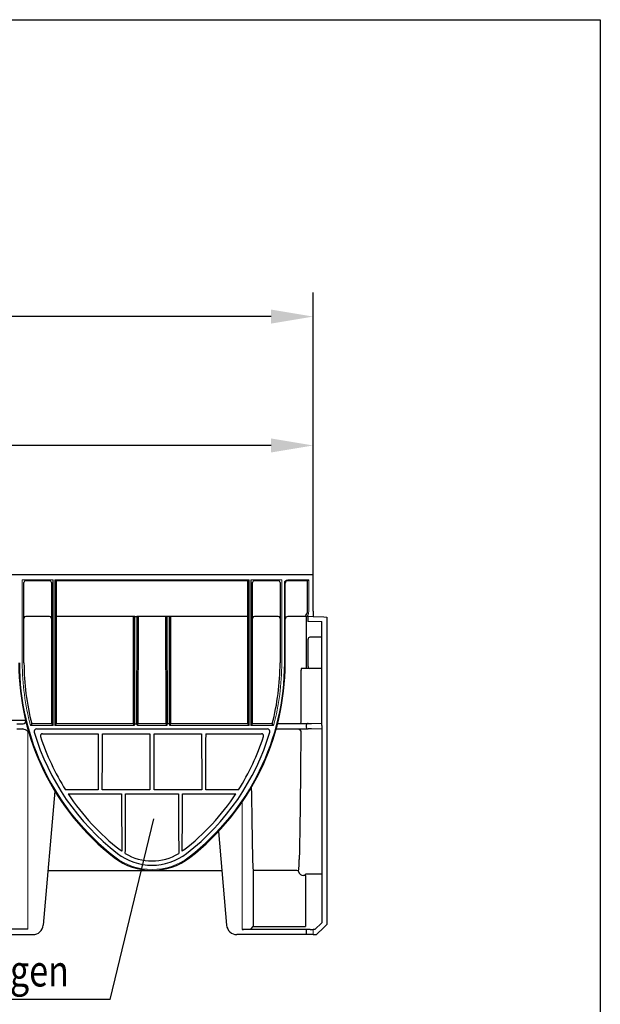
# Model space of a CAD drawing. Extents: x 8 to 2105, y 18 to 1484.
# Drawn here: x 1764 to 2103, y 910 to 1484 of the extents above; entities that cross this region are included whole.
import ezdxf

# ---------------------------------------------------------------- set-up
doc = ezdxf.new("R2010")
doc.units = 0
doc.header["$LTSCALE"] = 7
doc.header["$MEASUREMENT"] = 0
doc.linetypes.add('AUSGEZOGEN', pattern=[0])
doc.layers.get('DEFPOINTS').update_dxf_attribs({"linetype": 'CONTINUOUS'})
for name, color, linetype in [('AM_BOR', 7, 'CONTINUOUS'), ('BEMASS', 3, 'CONTINUOUS'), ('DUENN-18', 94, 'CONTINUOUS'), ('KOPF', 12, 'AUSGEZOGEN'), ('SICHTBAR', 7, 'CONTINUOUS'), ('TEXT35', 132, 'CONTINUOUS')]:
    doc.layers.add(name, color=color, linetype=linetype)
doc.styles.add('BEMSTIL', font='isocp3.shx', dxfattribs={"width": 0.8})
doc.dimstyles.new('BEMASS', dxfattribs={"dimtxt": 3.5, "dimasz": 3.5, "dimexe": 1.4, "dimexo": 0, "dimgap": 2, "dimtad": 1, "dimtxsty": 'BEMSTIL', "dimcen": 3, "dimclrd": 3, "dimclre": 3, "dimclrt": 3, "dimadec": 0, "dimazin": 0, "dimtfac": 0.875, "dimtmove": 2, "dimatfit": 3, "dimfxl": 0, "dimtolj": 1, "dimlwd": 25, "dimlwe": 25, "dimarcsym": 0})

# ---------------------------------------------------------------- blocks, each defined once
blk = doc.blocks.new('RA_A4_QU')
at = {"layer": 'KOPF'}
for p, q in [((1.1, 212), (300.4, 212)), ((300.4, 212), (300.4, 2.5))]:
    blk.add_line(p, q, dxfattribs=at)
blk = doc.blocks.new('*D9')
at = {"layer": 'BEMASS', "color": 3, "lineweight": 25}
for p, q in [((1435.27, 1157.19), (1435.27, 1249.6)), ((1935.27, 1160.19), (1935.27, 1249.6)), ((1910.77, 1235.6), (1459.77, 1235.6))]:
    blk.add_line(p, q, dxfattribs=at)
at = {"layer": 'BEMASS', "color": 3}
for points in [[(1459.77, 1239.69), (1459.77, 1231.52), (1435.27, 1235.6)], [(1910.77, 1239.69), (1910.77, 1231.52), (1935.27, 1235.6)]]:
    blk.add_solid(points, dxfattribs=at)
at = {"layer": 'DEFPOINTS', "color": 0}
for p in [(1435.27, 1235.6), (1435.27, 1157.19), (1935.27, 1160.19)]:
    blk.add_point(p, dxfattribs=at)
at = {"layer": 'BEMASS', "color": 4, "insert": (1685.27, 1254.85), "char_height": 24.5, "attachment_point": 5, "style": 'BEMSTIL'}
blk.add_mtext('\\A1;500', dxfattribs=at)
blk = doc.blocks.new('*D10')
at = {"layer": 'BEMASS', "color": 3, "lineweight": 25}
for p, q in [((935.27, 1160.19), (935.27, 1324.78)), ((1935.27, 1249.6), (1935.27, 1324.78)), ((1910.77, 1310.78), (959.77, 1310.78))]:
    blk.add_line(p, q, dxfattribs=at)
at = {"layer": 'BEMASS', "color": 3}
for points in [[(959.77, 1314.86), (959.77, 1306.7), (935.27, 1310.78)], [(1910.77, 1314.86), (1910.77, 1306.7), (1935.27, 1310.78)]]:
    blk.add_solid(points, dxfattribs=at)
at = {"layer": 'DEFPOINTS', "color": 0}
for p in [(935.27, 1310.78), (1935.27, 1249.6), (935.27, 1160.19)]:
    blk.add_point(p, dxfattribs=at)
at = {"layer": 'BEMASS', "color": 4, "insert": (1435.27, 1330.03), "char_height": 24.5, "attachment_point": 5, "style": 'BEMSTIL'}
blk.add_mtext('\\A1;1000', dxfattribs=at)

msp = doc.modelspace()

# ---------------------------------------------------------------- linework, layer by layer
at = {"layer": 'DUENN-18', "lineweight": 30}
for p, q in [((1766.58, 1108.69), (1766.58, 1155.69)), ((1781.62, 1156.69), (1767.58, 1156.69)), ((1782.56, 1155.69), (1782.56, 1073.2)), ((1783.56, 1072.2), (1783.56, 1157.19)), ((1784.58, 1157.19), (1784.58, 1072.2)), ((1897.09, 1156.69), (1785.44, 1156.69)), ((1785.58, 1073.2), (1785.58, 1156.69)), ((1896.96, 1156.69), (1896.96, 1073.2)), ((1897.96, 1072.2), (1897.96, 1157.19)), ((1898.98, 1157.19), (1898.98, 1072.2)), ((1899.98, 1073.2), (1899.98, 1155.69)), ((1914.96, 1156.69), (1900.98, 1156.69)), ((1915.96, 1155.69), (1915.96, 1108.69)), ((1918.97, 1108.69), (1918.97, 1155.19)), ((1931.98, 1156.69), (1920.47, 1156.69)), ((1932.04, 1138.88), (1932.04, 1156.7)), ((1781.51, 1135.82), (1767.63, 1135.82)), ((1831.2, 1135.82), (1785.63, 1135.82)), ((1830.2, 1135.8), (1830.26, 1073.2)), ((1831.2, 1135.82), (1832.33, 1135.82)), ((1831.26, 1073.19), (1831.2, 1135.82)), ((1832.33, 1135.82), (1832.28, 1073.19)), ((1850.2, 1135.82), (1832.33, 1135.82)), ((1833.28, 1073.2), (1833.33, 1135.8)), ((1849.2, 1135.8), (1849.26, 1073.2)), ((1851.33, 1135.82), (1850.2, 1135.82)), ((1850.26, 1073.19), (1850.2, 1135.82)), ((1851.33, 1135.82), (1851.28, 1073.19)), ((1896.91, 1135.82), (1851.33, 1135.82)), ((1852.28, 1073.2), (1852.33, 1135.8)), ((1914.91, 1135.82), (1901.03, 1135.82)), ((1929.46, 1135.82), (1920.47, 1135.82)), ((1931.48, 1135.88), (1929.46, 1135.82)), ((1931.27, 1135.78), (1931.27, 1105.39)), ((1932.27, 1120.86), (1932.27, 1122.59)), ((1932.27, 1108.39), (1932.27, 1120.86)), ((1940.18, 1123.69), (1933.27, 1123.69)), ((1929.03, 1105.39), (1928.27, 1105.39)), ((1928.27, 1074.07), (1928.27, 1104.59)), ((1940.16, 1105.39), (1929.03, 1105.39)), ((1932.27, 1106.66), (1932.27, 1108.39)), ((1766.11, 1075.04), (1758.94, 1075.04)), ((1782.56, 1073.2), (1771.14, 1073.2)), ((1830.26, 1073.2), (1785.58, 1073.2)), ((1830.26, 1073.2), (1830.26, 1073.2)), ((1849.26, 1073.2), (1833.28, 1073.2)), ((1896.96, 1073.2), (1852.28, 1073.2)), ((1911.4, 1073.2), (1899.98, 1073.2)), ((1931.23, 1072.38), (1931.23, 1071.19)), ((1777.36, 1067.4), (1809.78, 1067.4)), ((1812.35, 1067.4), (1839.98, 1067.4)), ((1842.55, 1067.4), (1870.19, 1067.4)), ((1872.76, 1067.4), (1905.18, 1067.4)), ((1809.88, 1034.66), (1790.83, 1034.66)), ((1840.09, 1034.66), (1812.25, 1034.66)), ((1870.29, 1034.66), (1842.45, 1034.66)), ((1891.71, 1034.66), (1872.66, 1034.66)), ((1792.35, 1032.3), (1823.49, 1032.3)), ((1825.84, 1032.3), (1856.7, 1032.3)), ((1859.05, 1032.3), (1890.19, 1032.3)), ((1900.27, 987.69), (1900.27, 955.04)), ((1925.84, 987.69), (1900.27, 987.69)), ((1930.72, 984.69), (1929.71, 984.69)), ((1930.72, 984.69), (1930.72, 955.04)), ((1940.27, 985.53), (1930.84, 985.53)), ((1898.97, 953.47), (1900.27, 955.04)), ((1900.27, 955.04), (1930.72, 955.04))]:
    msp.add_line(p, q, dxfattribs=at)
at = {"layer": 'DUENN-18', "lineweight": 30, "flags": 128}
for points in [[(1782.56, 1073.2), (1782.58, 1073.18), (1782.64, 1073.12), (1782.73, 1073.03), (1782.86, 1072.9), (1783.01, 1072.75), (1783.18, 1072.58), (1783.37, 1072.39), (1783.56, 1072.2)], [(1785.58, 1073.2), (1785.56, 1073.18), (1785.5, 1073.12), (1785.41, 1073.03), (1785.28, 1072.9), (1785.13, 1072.75), (1784.96, 1072.58), (1784.77, 1072.39), (1784.58, 1072.2)], [(1897.96, 1072.2), (1897.77, 1072.39), (1897.58, 1072.58), (1897.41, 1072.75), (1897.26, 1072.9), (1897.13, 1073.03), (1897.04, 1073.12), (1896.98, 1073.18), (1896.96, 1073.2)], [(1898.98, 1072.2), (1899.17, 1072.39), (1899.36, 1072.58), (1899.53, 1072.75), (1899.68, 1072.9), (1899.81, 1073.03), (1899.9, 1073.12), (1899.96, 1073.18), (1899.98, 1073.2)]]:
    msp.add_lwpolyline(points, dxfattribs=at)
at = {"layer": 'DUENN-18', "lineweight": 30}
for centre, radius, start, end in [((1767.58, 1155.69), 1, 90, 180.00161), ((1781.56, 1155.69), 1, 359.99937, 89.99818), ((1786.92, 1160.24), 3.85, 232.52825, 247.47185), ((1895.92, 1159.72), 3.25, 291.14767, 308.85223), ((1900.98, 1155.69), 1, 90.00085, 180.00161), ((1914.96, 1155.69), 1, 359.99839, 90), ((1920.47, 1155.19), 1.5, 90, 180), ((1931.98, 1156.86), 0.173, 270.14366, 289.69664), ((1929.43, 1161.12), 5.14, 300.52876, 310.00047), ((1767.63, 1134.82), 1, 90.00593, 179.9878), ((1781.51, 1134.82), 1, 0.01488, 89.99139), ((1830.96, 1121.24), 14.58, 89.02949, 92.95996), ((1832.58, 1121.24), 14.58, 87.03994, 90.97054), ((1849.96, 1121.24), 14.58, 89.02946, 92.96006), ((1851.58, 1121.24), 14.58, 87.03994, 90.97054), ((1901.03, 1134.82), 1, 90.00764, 179.98609), ((1914.91, 1134.82), 1, 0.01391, 89.99236), ((1920.47, 1134.32), 1.5, 89.99594, 179.99607), ((1933.3, 1122.66), 1.03, 91.65741, 183.60766), ((1907.05, 1108.69), 143.48, 180, 232.26405), ((1907.05, 1108.69), 140.47, 180, 194.63484), ((1775.49, 1108.69), 143.48, 307.73595, 0), ((1775.49, 1108.69), 140.47, 345.36516, 0), ((1933.31, 1106.6), 1.04, 177.12153, 267.6134), ((1766.84, 1073.39), 1.8, 66.06857, 113.75051), ((1868.68, 997.27), 123.61, 142.1035, 142.68855), ((1829.27, 1071.98), 1.57, 7.86471, 50.79743), ((1834.2, 1072.02), 1.5, 128.16504, 173.17022), ((1848.27, 1071.98), 1.57, 7.86162, 50.80053), ((1853.2, 1072.02), 1.5, 128.16314, 173.17471), ((1535.65, 782.97), 474.79, 37.52889, 37.68121), ((1926.92, 1068.82), 1.17, 11.84554, 81.19429), ((1932.3, 1072.3), 1.07, 86.1068, 175.68757), ((1932.3, 1071.27), 1.07, 184.31201, 273.89362), ((1777.36, 1066.19), 1.22, 90.00281, 198.00118), ((1907.52, 1108.48), 138.08, 198.00092, 212.31729), ((1775.02, 1108.48), 138.08, 327.68282, 341.99897), ((1905.18, 1066.19), 1.22, 341.99883, 89.99857), ((1852.72, 1034.06), 46.58, 359.96125, 2.49981), ((1907.34, 1108.36), 137.86, 213.4822, 232.08487), ((1775.2, 1108.36), 137.86, 307.91523, 326.51769), ((1841.27, 1023.69), 36, 232.26405, 307.73595), ((1841.27, 1023.53), 30.34, 239.10451, 300.89549), ((1960.35, 994.2), 60.43, 179.53797, 186.18136), ((1876.96, 992.96), 50.21, 353.11428, 1.27468), ((1925.84, 986.69), 1, 14.44393, 89.9987), ((1929.71, 987.69), 3, 194.44477, 270.00107), ((1927.54, 985.58), 3.3, 344.33739, 359.07427)]:
    msp.add_arc(centre, radius, start, end, dxfattribs=at)
for centre, major_axis, ratio, start_param, end_param in [((1930.77, 1138.88), (0, 2.2), 0.57735, 3.159046, 4.712389), ((1812.4, 1155.16), (0, 313.05), 0.008727, 1.85492, 1.965901), ((1809.73, 1155.16), (0, 313.05), 0.008727, 4.317284, 4.428266), ((1842.61, 1155.16), (0, 313.05), 0.008727, 1.85492, 1.965901), ((1839.93, 1155.16), (0, 313.05), 0.008727, 4.317284, 4.428266), ((1872.81, 1155.16), (0, 313.05), 0.008727, 1.85492, 1.965901), ((1870.14, 1155.16), (0, 313.05), 0.008727, 4.317284, 4.428266), ((1901.41, 1108.69), (0, 142.54), 0.017455, 2.122073, 2.497826), ((1826, 1155.16), (0, 313.05), 0.008727, 1.974084, 2.09363), ((1823.33, 1155.16), (0, 313.05), 0.008727, 4.184593, 4.309102), ((1859.21, 1155.16), (0, 313.05), 0.008727, 1.974084, 2.098592), ((1856.54, 1155.16), (0, 313.05), 0.008727, 4.189556, 4.309102)]:
    msp.add_ellipse(centre, major_axis=major_axis, ratio=ratio, start_param=start_param, end_param=end_param, dxfattribs=at)
for points, knots in [([(1928.27, 1105.39), (1928.27, 1105.39), (1928.27, 1105.36), (1928.27, 1105.26), (1928.27, 1105.2), (1928.27, 1104.97), (1928.27, 1104.78), (1928.27, 1104.59)], [0, 0, 0, 0, 0.25, 0.25, 0.5, 0.5, 1, 1, 1, 1]), ([(1928.06, 1069.06), (1928.05, 1066.6), (1928.02, 1061.59), (1927.97, 1054.2), (1927.91, 1046.85), (1927.85, 1039.66), (1927.76, 1031.28), (1927.65, 1021.93), (1927.51, 1011.87), (1927.34, 1002.44), (1927.22, 996.89), (1927.16, 994.11)], [0, 0, 0, 0, 0.08331, 0.16971, 0.25611, 0.343612, 0.431114, 0.570912, 0.710709, 0.855355, 1, 1, 1, 1])]:
    msp.add_open_spline(points, degree=3, knots=knots, dxfattribs=at)
for points, degree in [([(1891.71, 1034.66), (1891.71, 1034.67), (1891.71, 1034.67), (1891.7, 1034.68)], 3), ([(1823.64, 998.84), (1822.62, 999.59)], 1), ([(1859.92, 999.59), (1859.58, 999.34), (1859.25, 999.08), (1858.9, 998.84)], 3)]:
    msp.add_open_spline(points, degree=degree, dxfattribs=at)
at = {"layer": 'SICHTBAR', "lineweight": 30}
for p, q in [((1935.27, 1160.19), (935.27, 1160.19)), ((1935.27, 1158.69), (1935.27, 1160.19)), ((1935.27, 1138.88), (1935.27, 1158.69)), ((1935.27, 1138.88), (1935.27, 1135.88)), ((1932.27, 1132.85), (1932.27, 1135.85)), ((1932.27, 1132.85), (1932.27, 1132.85)), ((1932.27, 1132.85), (1932.27, 1132.79)), ((1935.27, 1135.86), (1935.27, 1135.88)), ((1935.27, 1135.86), (1941.54, 1135.53)), ((1940.27, 1072.31), (1940.27, 1132.85)), ((1941.54, 1135.53), (1943.27, 1135.43)), ((1943.27, 1135.43), (1943.27, 956.19)), ((1762.4, 1073.19), (1765, 1073.19)), ((1762.4, 1070.19), (1765, 1070.19)), ((1765, 1073.19), (1766.11, 1073.19)), ((1765, 1070.19), (1765.9, 1070.19)), ((1773.95, 1070.19), (1908.59, 1070.19)), ((1831.26, 1073.19), (1832.28, 1073.19)), ((1833.28, 1073.2), (1833.28, 1073.2)), ((1851.28, 1073.19), (1850.26, 1073.19)), ((1852.28, 1073.2), (1852.28, 1073.2)), ((1913.71, 1070.2), (1932.37, 1070.2)), ((1914.56, 1073.38), (1932.37, 1073.38)), ((1932.37, 1073.38), (1934.4, 1073.31)), ((1934.4, 1070.26), (1932.37, 1070.2)), ((1940.27, 1071.27), (1940.27, 957.17)), ((1784.59, 1033.91), (1777.75, 955.67)), ((1880, 1010.39), (1884.79, 955.67)), ((1780.55, 987.67), (1881.99, 987.67)), ((1940.27, 957.17), (1936.27, 953.17)), ((1937.27, 950.19), (1941.54, 954.46)), ((1943.27, 956.19), (1941.54, 954.46)), ((1768.77, 953.38), (1754.35, 953.38)), ((1754.35, 950.19), (1771.77, 950.19)), ((1931.23, 950.19), (1890.77, 950.19)), ((1931.23, 953.28), (1893.77, 953.28)), ((1933.54, 953.19), (1931.23, 953.28)), ((1931.23, 953.28), (1931.23, 950.19)), ((1933.54, 950.19), (1931.23, 950.19)), ((1935.27, 950.19), (1933.54, 950.19)), ((1936.27, 953.17), (1935.27, 953.17)), ((1935.27, 950.19), (1937.27, 950.19))]:
    msp.add_line(p, q, dxfattribs=at)
at = {"layer": 'SICHTBAR', "lineweight": 0}
for p, q in [((1783.56, 1157.19), (1765.58, 1157.19)), ((1765.58, 1157.19), (1765.58, 1108.69)), ((1897.96, 1157.19), (1784.58, 1157.19)), ((1916.96, 1157.19), (1898.98, 1157.19)), ((1916.96, 1108.69), (1916.96, 1157.19)), ((1918.47, 1155.19), (1918.47, 1108.69)), ((1932.73, 1157.19), (1920.47, 1157.19)), ((1932.73, 1157.19), (1932.73, 1138.88)), ((1935.27, 1135.88), (1931.48, 1135.88)), ((1940.27, 1132.85), (1932.27, 1132.85)), ((1768.77, 1068.69), (1768.77, 953.38)), ((1770.37, 1072.2), (1783.56, 1072.2)), ((1784.58, 1072.2), (1830.82, 1072.2)), ((1832.72, 1072.2), (1849.82, 1072.2)), ((1851.72, 1072.2), (1897.96, 1072.2)), ((1898.98, 1072.2), (1912.17, 1072.2)), ((1935.27, 1073.31), (1940.25, 1073.31)), ((1940.25, 1070.27), (1935.27, 1070.27)), ((1893.77, 1027.47), (1893.77, 953.28)), ((1935.27, 953.17), (1935.27, 950.19))]:
    msp.add_line(p, q, dxfattribs=at)
at = {"layer": 'SICHTBAR'}
msp.add_line((1940.27, 1072.31), (1940.27, 1071.27), dxfattribs=at)
at = {"layer": 'SICHTBAR', "lineweight": 0}
for centre, radius, start, end in [((1920.47, 1155.19), 2, 90, 180), ((1907.05, 1108.69), 142.98, 180, 232.26405), ((1907.05, 1108.69), 141.47, 180, 194.94787), ((1775.49, 1108.69), 142.98, 307.73595, 0), ((1775.49, 1108.69), 141.47, 345.05213, 0), ((1935.17, 1106.7), 33.39, 268.6798, 270.16581), ((1935.17, 1036.88), 33.39, 89.83464, 91.32074), ((1841.27, 1023.69), 35.5, 232.26405, 307.73595)]:
    msp.add_arc(centre, radius, start, end, dxfattribs=at)
at = {"layer": 'SICHTBAR', "lineweight": 30}
for centre, radius, start, end in [((1766.11, 1074.69), 1.5, 270, 13.56298), ((1764.99, 1064.94), 5.32, 44.70333, 80.14659), ((1773.95, 1068.69), 1.5, 89.99901, 196.72783), ((1832.09, 1072.23), 1.27, 130.92216, 181.39025), ((1831.45, 1072.23), 1.27, 358.61195, 49.07275), ((1851.09, 1072.23), 1.27, 130.92869, 181.38373), ((1850.45, 1072.23), 1.27, 358.61627, 49.07131), ((1908.59, 1068.69), 1.5, 343.27198, 90.00056), ((1927.8, 1074.04), 0.463, 286.21269, 1.2217), ((1907.05, 1108.69), 140.48, 196.72684, 232.26405), ((1775.49, 1108.69), 140.48, 307.73595, 343.27316), ((1841.27, 1023.69), 33, 232.26405, 307.73595), ((1771.77, 956.19), 6, 270, 355), ((1890.77, 956.19), 6, 185, 270), ((1893.95, 1010.23), 56.95, 269.82169, 271.56435), ((1935.06, 1007.71), 54.54, 268.39715, 270.21681)]:
    msp.add_arc(centre, radius, start, end, dxfattribs=at)
at = {"layer": 'SICHTBAR', "lineweight": 0}
msp.add_ellipse((1931.46, 1138.88), major_axis=(0, 3), ratio=0.42339, start_param=3.159046, end_param=4.712389, dxfattribs=at)
for points in [[(1773.95, 1070.19), (1773.95, 1070.19), (1773.95, 1070.19), (1773.95, 1070.19)], [(1772.51, 1068.26), (1772.51, 1068.26), (1772.51, 1068.26), (1772.51, 1068.26)]]:
    msp.add_open_spline(points, degree=3, dxfattribs=at)
at = {"layer": 'SICHTBAR', "lineweight": 30}
msp.add_open_spline([(1927.09, 1069.98), (1927.05, 1069.98), (1927.01, 1069.99), (1926.97, 1069.99)], degree=3, dxfattribs=at)
at = {"layer": 'TEXT35'}
for q in [(1842.23, 1017.86), (1512.3, 912.35)]:
    msp.add_line((1816.84, 912.35), q, dxfattribs=at)

# ---------------------------------------------------------------- block references
at = {"layer": 'AM_BOR', "xscale": 7, "yscale": 7, "zscale": 7}
msp.add_blockref('RA_A4_QU', (0, 0), dxfattribs=at)

# ---------------------------------------------------------------- texts
at = {"layer": 'TEXT35', "style": 'BEMSTIL', "width": 0.8}
msp.add_text('Vorformung zum Ausschlagen', height=18.252, dxfattribs=at).set_placement((1516.02, 919.97))

# ---------------------------------------------------------------- dimensions: what is measured, and where the dimension line sits
at = {"layer": 'BEMASS'}
for base, p1, p2, picture, middle in [((935.27, 1310.78), (1935.27, 1249.6), (935.27, 1160.19), '*D10', (1435.27, 1330.03)), ((1435.27, 1235.6), (1935.27, 1160.19), (1435.27, 1157.19), '*D9', (1685.27, 1254.85))]:
    dim = msp.add_linear_dim(base=base, p1=p1, p2=p2, dimstyle='BEMASS', override={"dimscale": 7, "dimexe": 2, "dimgap": 1, "dimdec": 0, "dimclrt": 4, "dimtdec": 0, "dimtmove": 0, "dimatfit": 0}, dxfattribs=at)
    dim.commit()
    dim.dimension.update_dxf_attribs({"geometry": picture, "text_midpoint": middle})

doc.saveas('drawing.dxf')
